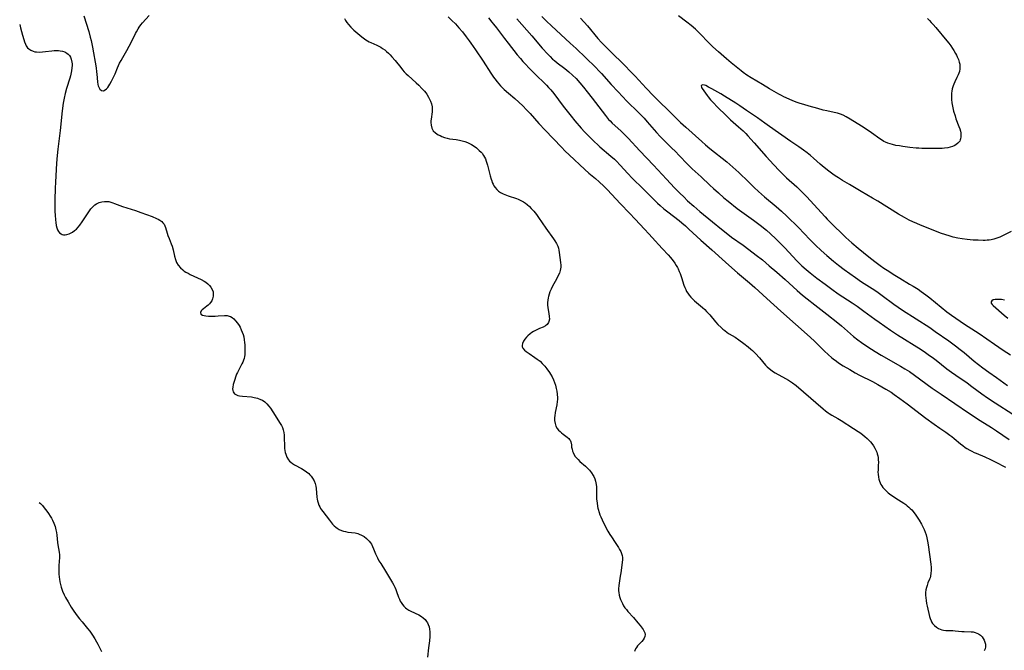
# Model space of a CAD drawing. Units: inches. Extents: x 2112363 to 2117822, y 234332 to 239682.
# Drawn here: x 2112530 to 2112788, y 235402 to 235567 of the extents above; entities that cross this region are included whole.
import ezdxf

# ---------------------------------------------------------------- set-up
doc = ezdxf.new("R2010")
doc.units = ezdxf.units.IN
doc.header["$MEASUREMENT"] = 0
doc.layers.add('c_03_T13S_R20E', color=125, linetype='Continuous')

msp = doc.modelspace()

# ---------------------------------------------------------------- linework, layer by layer
at = {"layer": 'c_03_T13S_R20E'}
for points, elevation in [([(2112532.6, 235559.53), (2112533.13, 235559.16), (2112533.74, 235558.9), (2112534.18, 235558.79), (2112534.64, 235558.73), (2112535.42, 235558.7), (2112536.2, 235558.74), (2112537, 235558.82), (2112538.63, 235559.02), (2112539.24, 235559.08), (2112539.84, 235559.11), (2112540.35, 235559.1), (2112540.78, 235559.06), (2112541.44, 235558.93), (2112542.05, 235558.72), (2112542.59, 235558.42), (2112542.91, 235558.16), (2112543.24, 235557.77), (2112543.51, 235557.33), (2112543.72, 235556.84), (2112543.9, 235556.08), (2112543.94, 235555.65), (2112543.95, 235555.22), (2112543.9, 235554.53), (2112543.8, 235553.82), (2112543.71, 235553.34), (2112543.5, 235552.47), (2112543.34, 235551.87), (2112542.51, 235549.13), (2112542.16, 235547.86), (2112541.88, 235546.66), (2112541.64, 235545.29), (2112541.38, 235543.35), (2112540.81, 235538.19), (2112540.19, 235533.27), (2112540.03, 235531.65), (2112539.89, 235529.64), (2112539.61, 235524.67), (2112539.53, 235523.05), (2112539.44, 235519.99), (2112539.43, 235517.85), (2112539.44, 235516.95), (2112539.47, 235516), (2112539.56, 235514.75), (2112539.64, 235514.07), (2112539.78, 235513.25), (2112539.92, 235512.68), (2112540.11, 235512.16), (2112540.34, 235511.72), (2112540.61, 235511.38), (2112541.06, 235511.06), (2112541.38, 235510.94), (2112541.72, 235510.88), (2112542.11, 235510.87), (2112542.52, 235510.92), (2112543.15, 235511.1), (2112543.51, 235511.27), (2112544.04, 235511.56), (2112544.55, 235511.93), (2112545.05, 235512.36), (2112545.53, 235512.86), (2112545.98, 235513.41), (2112546.56, 235514.22), (2112548.28, 235516.9), (2112548.82, 235517.63), (2112549.35, 235518.21), (2112549.93, 235518.7), (2112550.36, 235518.97), (2112551.03, 235519.29), (2112551.75, 235519.5), (2112552.39, 235519.59), (2112553.05, 235519.59), (2112553.55, 235519.53), (2112554.07, 235519.42), (2112554.58, 235519.26), (2112555.06, 235519.08), (2112556.39, 235518.53), (2112557.15, 235518.25), (2112560.51, 235517.2), (2112561.95, 235516.72), (2112564.9, 235515.6), (2112566.02, 235515.15), (2112566.46, 235514.94), (2112566.88, 235514.71), (2112567.38, 235514.33), (2112567.72, 235514), (2112567.99, 235513.63), (2112568.22, 235513.19), (2112568.4, 235512.72), (2112568.8, 235511.3), (2112569, 235510.68), (2112569.3, 235509.89), (2112569.89, 235508.5), (2112570.1, 235507.87), (2112570.36, 235506.89), (2112570.73, 235505.24), (2112570.99, 235504.34), (2112571.26, 235503.63), (2112571.67, 235502.89), (2112572.26, 235502.17), (2112572.9, 235501.63), (2112573.3, 235501.35), (2112573.73, 235501.09), (2112574.29, 235500.78), (2112574.87, 235500.48), (2112577.73, 235499.13), (2112578.5, 235498.71), (2112578.91, 235498.44), (2112579.47, 235498), (2112579.87, 235497.6), (2112580.22, 235497.17), (2112580.59, 235496.55), (2112580.82, 235495.89), (2112580.89, 235495.37), (2112580.86, 235494.74), (2112580.71, 235494.12), (2112580.47, 235493.57), (2112580.18, 235493.13), (2112579.85, 235492.73), (2112579.55, 235492.44), (2112579.23, 235492.17), (2112578.33, 235491.5), (2112577.98, 235491.23), (2112577.71, 235490.95), (2112577.51, 235490.49), (2112577.66, 235490.1), (2112578.09, 235489.82), (2112578.46, 235489.71), (2112578.89, 235489.63), (2112579.59, 235489.56), (2112580.39, 235489.53), (2112581.34, 235489.54), (2112582.14, 235489.59), (2112583.83, 235489.73), (2112584.54, 235489.7), (2112585.08, 235489.58), (2112585.43, 235489.44), (2112585.8, 235489.22), (2112586.28, 235488.83), (2112586.73, 235488.36), (2112587.22, 235487.72), (2112587.62, 235487.09), (2112587.88, 235486.64), (2112588.21, 235485.98), (2112588.47, 235485.38), (2112588.68, 235484.76), (2112588.85, 235484.15), (2112589, 235483.37), (2112589.09, 235482.68), (2112589.14, 235481.99), (2112589.18, 235480.83), (2112589.17, 235480.35), (2112589.1, 235479.45), (2112589.03, 235478.94), (2112588.92, 235478.43), (2112588.78, 235477.98), (2112588.61, 235477.53), (2112588.39, 235477.07), (2112587.45, 235475.3), (2112587.21, 235474.83), (2112586.99, 235474.32), (2112586.78, 235473.8), (2112586.4, 235472.69), (2112586.12, 235471.68), (2112585.98, 235470.98), (2112585.94, 235470.52), (2112585.98, 235470.1), (2112586.1, 235469.71), (2112586.46, 235469.22), (2112586.94, 235468.94), (2112587.34, 235468.8), (2112587.78, 235468.7), (2112588.54, 235468.59), (2112590.86, 235468.39), (2112591.6, 235468.27), (2112592.46, 235468.06), (2112593.27, 235467.76), (2112593.76, 235467.5), (2112594.35, 235467.08), (2112594.88, 235466.59), (2112595.44, 235465.94), (2112595.82, 235465.43), (2112596.45, 235464.5), (2112598.38, 235461.44), (2112598.7, 235460.9), (2112598.97, 235460.35), (2112599.18, 235459.79), (2112599.35, 235459.07), (2112599.43, 235458.42), (2112599.46, 235457.75), (2112599.5, 235455.47), (2112599.55, 235454.89), (2112599.62, 235454.32), (2112599.72, 235453.84), (2112599.84, 235453.37), (2112600.14, 235452.61), (2112600.56, 235451.91), (2112600.83, 235451.58), (2112601.15, 235451.27), (2112601.62, 235450.92), (2112602.11, 235450.62), (2112603.96, 235449.67), (2112604.68, 235449.25), (2112605.31, 235448.81), (2112605.89, 235448.31), (2112606.18, 235448.03), (2112606.51, 235447.64), (2112606.88, 235447.1), (2112607.25, 235446.39), (2112607.51, 235445.73), (2112607.7, 235445.04), (2112607.79, 235444.44), (2112607.96, 235442.17), (2112608.04, 235441.66), (2112608.15, 235441.16), (2112608.31, 235440.62), (2112608.51, 235440.08), (2112608.75, 235439.57), (2112608.98, 235439.18), (2112609.23, 235438.8), (2112609.51, 235438.41), (2112611.3, 235436.09), (2112612.09, 235435.11), (2112612.5, 235434.67), (2112612.95, 235434.27), (2112613.33, 235433.98), (2112613.86, 235433.68), (2112614.41, 235433.43), (2112614.99, 235433.23), (2112615.49, 235433.11), (2112616.09, 235433), (2112618, 235432.78), (2112618.34, 235432.71), (2112618.67, 235432.62), (2112619.05, 235432.49), (2112619.7, 235432.2), (2112620.33, 235431.83), (2112621, 235431.32), (2112621.36, 235430.98), (2112621.69, 235430.61), (2112622, 235430.22), (2112622.27, 235429.8), (2112622.57, 235429.23), (2112622.83, 235428.64), (2112623.35, 235427.32), (2112623.58, 235426.81), (2112623.82, 235426.29), (2112624.24, 235425.5), (2112624.69, 235424.73), (2112625.92, 235422.8), (2112627.76, 235419.72), (2112628.11, 235419.11), (2112628.39, 235418.53), (2112628.65, 235417.95), (2112628.85, 235417.41), (2112629.37, 235415.93), (2112629.59, 235415.39), (2112629.8, 235414.95), (2112630.04, 235414.54), (2112630.37, 235414.03), (2112630.76, 235413.57), (2112631.18, 235413.15), (2112631.52, 235412.88), (2112632.03, 235412.55), (2112632.58, 235412.25), (2112634.65, 235411.3), (2112635.36, 235410.9), (2112635.83, 235410.56), (2112636.31, 235410.11), (2112636.71, 235409.6), (2112636.94, 235409.21), (2112637.13, 235408.8), (2112637.33, 235408.2), (2112637.46, 235407.57), (2112637.54, 235406.87), (2112637.56, 235406.2), (2112637.54, 235405.63), (2112637.43, 235404.48), (2112637.2, 235402.72), (2112636.92, 235400.22)], 840), ([(2112664.76, 235517.02), (2112665.44, 235516.16), (2112665.99, 235515.4), (2112667.94, 235512.62), (2112669.92, 235509.83), (2112670.29, 235509.27), (2112670.71, 235508.57), (2112671.05, 235507.85), (2112671.21, 235507.34), (2112671.33, 235506.8), (2112671.42, 235506.24), (2112671.78, 235503.56), (2112671.83, 235502.86), (2112671.81, 235502.33), (2112671.76, 235501.94), (2112671.66, 235501.52), (2112671.44, 235500.84), (2112671.16, 235500.17), (2112670.7, 235499.21), (2112669.67, 235497.36), (2112669.27, 235496.59), (2112668.97, 235495.92), (2112668.74, 235495.29), (2112668.56, 235494.65), (2112668.5, 235494.37), (2112668.4, 235493.75), (2112668.36, 235493.13), (2112668.37, 235492.47), (2112668.44, 235491.73), (2112668.68, 235490.26), (2112668.8, 235489.43), (2112668.82, 235488.77), (2112668.72, 235488.16), (2112668.6, 235487.85), (2112668.45, 235487.6), (2112668.24, 235487.35), (2112667.81, 235487.02), (2112667.17, 235486.7), (2112666.23, 235486.3), (2112665.7, 235486.06), (2112665.19, 235485.81), (2112664.69, 235485.53), (2112664.23, 235485.24), (2112663.78, 235484.92), (2112663.21, 235484.41), (2112662.84, 235484), (2112662.44, 235483.49), (2112662.1, 235482.97), (2112661.82, 235482.4), (2112661.7, 235481.85), (2112661.71, 235481.55), (2112661.87, 235481.16), (2112662.28, 235480.65), (2112662.73, 235480.27), (2112663.5, 235479.74), (2112665.05, 235478.75), (2112665.66, 235478.31), (2112666.38, 235477.73), (2112666.97, 235477.18), (2112667.62, 235476.47), (2112668.18, 235475.78), (2112668.88, 235474.79), (2112669.16, 235474.33), (2112669.54, 235473.63), (2112669.88, 235472.91), (2112670.18, 235472.13), (2112670.4, 235471.47), (2112670.63, 235470.6), (2112670.79, 235469.86), (2112670.89, 235469.11), (2112670.93, 235468.18), (2112670.92, 235467.7), (2112670.88, 235467.22), (2112670.75, 235466.28), (2112670.34, 235464.29), (2112670.22, 235463.47), (2112670.18, 235463.01), (2112670.19, 235462.18), (2112670.3, 235461.4), (2112670.55, 235460.71), (2112670.89, 235460.14), (2112671.24, 235459.72), (2112671.62, 235459.34), (2112672.02, 235458.97), (2112672.44, 235458.63), (2112673.48, 235457.86), (2112673.88, 235457.52), (2112674.11, 235457.28), (2112674.29, 235457.04), (2112674.46, 235456.65), (2112674.59, 235455.86), (2112674.66, 235455.21), (2112674.75, 235454.72), (2112674.89, 235454.22), (2112675.05, 235453.82), (2112675.25, 235453.43), (2112675.62, 235452.82), (2112676.07, 235452.25), (2112676.32, 235451.98), (2112676.81, 235451.51), (2112678.29, 235450.26), (2112678.84, 235449.75), (2112679.36, 235449.22), (2112679.88, 235448.55), (2112680.32, 235447.83), (2112680.44, 235447.57), (2112680.68, 235446.98), (2112680.87, 235446.36), (2112680.97, 235445.91), (2112681.05, 235445.46), (2112681.12, 235444.87), (2112681.14, 235444.37), (2112681.17, 235442.17), (2112681.2, 235441.61), (2112681.29, 235440.65), (2112681.44, 235439.7), (2112681.52, 235439.3), (2112681.61, 235438.96), (2112681.86, 235438.12), (2112682.07, 235437.53), (2112682.31, 235436.96), (2112682.63, 235436.23), (2112683.45, 235434.55), (2112684.13, 235433.28), (2112684.68, 235432.35), (2112685.05, 235431.76), (2112686.07, 235430.23), (2112686.89, 235428.96), (2112687.21, 235428.44), (2112687.52, 235427.87), (2112687.74, 235427.37), (2112687.89, 235426.87), (2112687.96, 235426.35), (2112687.96, 235425.82), (2112687.88, 235425.01), (2112687.5, 235422.3), (2112687.37, 235421.48), (2112687.05, 235419.64), (2112686.97, 235419.02), (2112686.92, 235418.13), (2112686.94, 235417.64), (2112686.99, 235417.15), (2112687.1, 235416.5), (2112687.27, 235415.87), (2112687.45, 235415.32), (2112687.59, 235414.97), (2112687.93, 235414.27), (2112688.25, 235413.72), (2112688.61, 235413.2), (2112688.99, 235412.7), (2112689.4, 235412.21), (2112690.81, 235410.6), (2112691.99, 235409.22), (2112692.56, 235408.51), (2112693.1, 235407.82), (2112693.35, 235407.47), (2112693.56, 235407.12), (2112693.78, 235406.62), (2112693.88, 235406.14), (2112693.83, 235405.65), (2112693.65, 235405.18), (2112693.38, 235404.77), (2112693.04, 235404.37), (2112691.91, 235403.21), (2112691.59, 235402.81), (2112691.37, 235402.44), (2112691.09, 235401.71)], 838)]:
    msp.add_lwpolyline(points, dxfattribs=dict(at, elevation=elevation))
for points in [[(2112547.02, 235568.15, 838), (2112548.29, 235564.09, 838), (2112548.7, 235562.6, 838), (2112548.9, 235561.77, 838), (2112549.09, 235560.87, 838), (2112549.26, 235559.96, 838), (2112550.2, 235554.58, 838), (2112550.36, 235553.49, 838), (2112550.43, 235552.93, 838), (2112550.59, 235550.92, 838), (2112550.69, 235550.23, 838), (2112550.79, 235549.85, 838), (2112550.92, 235549.51, 838), (2112551.21, 235548.99, 838), (2112551.6, 235548.66, 838), (2112552.15, 235548.58, 838), (2112552.61, 235548.78, 838), (2112552.94, 235549.07, 838), (2112553.27, 235549.45, 838), (2112553.56, 235549.84, 838), (2112553.84, 235550.27, 838), (2112554.28, 235551.04, 838), (2112554.88, 235552.28, 838), (2112555.19, 235552.98, 838), (2112555.83, 235554.55, 838), (2112556.36, 235555.75, 838), (2112556.76, 235556.52, 838), (2112557.18, 235557.29, 838), (2112558.25, 235559.13, 838), (2112558.85, 235560.22, 838), (2112559.55, 235561.59, 838), (2112560.52, 235563.57, 838), (2112560.76, 235564.04, 838), (2112561.2, 235564.82, 838), (2112561.46, 235565.22, 838), (2112561.92, 235565.85, 838), (2112562.35, 235566.36, 838), (2112564.11, 235568.25, 838)], [(2112615.19, 235567.51, 838), (2112615.5, 235566.99, 838), (2112615.84, 235566.48, 838), (2112616.29, 235565.91, 838), (2112616.87, 235565.26, 838), (2112617.68, 235564.47, 838), (2112618.74, 235563.52, 838), (2112619.71, 235562.72, 838), (2112620.78, 235561.93, 838), (2112621.2, 235561.66, 838), (2112621.63, 235561.42, 838), (2112622.08, 235561.21, 838), (2112623.68, 235560.52, 838), (2112624.2, 235560.26, 838), (2112624.7, 235559.98, 838), (2112625.19, 235559.65, 838), (2112625.73, 235559.26, 838), (2112626.25, 235558.83, 838), (2112626.72, 235558.41, 838), (2112627.14, 235558, 838), (2112627.64, 235557.46, 838), (2112628.46, 235556.5, 838), (2112629.92, 235554.62, 838), (2112630.37, 235554.08, 838), (2112630.87, 235553.52, 838), (2112631.35, 235553.02, 838), (2112631.84, 235552.55, 838), (2112633.99, 235550.66, 838), (2112634.69, 235550, 838), (2112635.47, 235549.2, 838), (2112636.17, 235548.42, 838), (2112636.48, 235548.03, 838), (2112636.77, 235547.63, 838), (2112637.24, 235546.88, 838), (2112637.5, 235546.37, 838), (2112637.73, 235545.85, 838), (2112637.97, 235545.1, 838), (2112638.12, 235544.35, 838), (2112638.15, 235543.74, 838), (2112638.12, 235543.03, 838), (2112637.88, 235541.12, 838), (2112637.85, 235540.69, 838), (2112637.83, 235540.26, 838), (2112637.86, 235539.57, 838), (2112638.03, 235538.81, 838), (2112638.46, 235538.08, 838), (2112638.99, 235537.55, 838), (2112639.35, 235537.29, 838), (2112639.74, 235537.05, 838), (2112640.21, 235536.81, 838), (2112640.71, 235536.59, 838), (2112641.37, 235536.35, 838), (2112642.05, 235536.15, 838), (2112642.68, 235536.02, 838), (2112644.4, 235535.8, 838), (2112645.31, 235535.65, 838), (2112646.04, 235535.48, 838), (2112646.73, 235535.27, 838), (2112647.4, 235535.01, 838), (2112648.14, 235534.66, 838), (2112648.47, 235534.47, 838), (2112649.12, 235534.05, 838), (2112649.74, 235533.58, 838), (2112650.49, 235532.94, 838), (2112650.94, 235532.49, 838), (2112651.21, 235532.19, 838), (2112651.61, 235531.63, 838), (2112651.86, 235531.18, 838), (2112652.08, 235530.71, 838), (2112652.3, 235530.13, 838), (2112652.62, 235529.08, 838), (2112653.36, 235526.25, 838), (2112653.6, 235525.38, 838), (2112653.74, 235524.94, 838), (2112653.9, 235524.52, 838), (2112654.08, 235524.1, 838), (2112654.29, 235523.7, 838), (2112654.63, 235523.2, 838), (2112655.07, 235522.7, 838), (2112655.53, 235522.3, 838), (2112656.04, 235521.94, 838), (2112656.72, 235521.57, 838), (2112657.14, 235521.37, 838), (2112657.58, 235521.19, 838), (2112658.02, 235521.03, 838), (2112660.25, 235520.33, 838), (2112660.68, 235520.17, 838), (2112661.37, 235519.86, 838), (2112662.04, 235519.5, 838), (2112662.57, 235519.14, 838), (2112663.06, 235518.76, 838), (2112663.59, 235518.28, 838), (2112664.1, 235517.76, 838), (2112664.76, 235517.02, 838)], [(2112642.31, 235567.9, 836), (2112643.28, 235566.99, 836), (2112644.24, 235566.05, 836), (2112645.17, 235565.07, 836), (2112646.06, 235564.02, 836), (2112647.08, 235562.71, 836), (2112647.86, 235561.66, 836), (2112648.29, 235561.03, 836), (2112649.46, 235559.27, 836), (2112651.51, 235556.31, 836), (2112653.54, 235553.17, 836), (2112654.23, 235552.15, 836), (2112654.58, 235551.65, 836), (2112655.18, 235550.88, 836), (2112655.57, 235550.42, 836), (2112656.07, 235549.87, 836), (2112657.04, 235548.93, 836), (2112658.16, 235547.91, 836), (2112659.76, 235546.51, 836), (2112660.83, 235545.55, 836), (2112661.86, 235544.58, 836), (2112662.84, 235543.6, 836), (2112663.78, 235542.61, 836), (2112666.07, 235540.02, 836), (2112667.73, 235538.22, 836), (2112672, 235533.77, 836), (2112673, 235532.76, 836), (2112674.05, 235531.75, 836), (2112678.08, 235527.96, 836), (2112679.18, 235526.99, 836), (2112680.88, 235525.58, 836), (2112681.86, 235524.71, 836), (2112683.04, 235523.61, 836), (2112683.96, 235522.71, 836), (2112687.46, 235518.95, 836), (2112689.78, 235516.53, 836), (2112691.24, 235514.98, 836), (2112693.76, 235512.33, 836), (2112694.88, 235511.09, 836), (2112696.56, 235509.17, 836), (2112697.37, 235508.27, 836), (2112698.42, 235507.16, 836), (2112699.89, 235505.64, 836), (2112700.51, 235504.94, 836), (2112701.22, 235504.03, 836), (2112701.64, 235503.43, 836), (2112702.03, 235502.81, 836), (2112702.32, 235502.29, 836), (2112702.51, 235501.92, 836), (2112702.8, 235501.27, 836), (2112703.02, 235500.72, 836), (2112703.39, 235499.66, 836), (2112704.03, 235497.67, 836), (2112704.25, 235497.07, 836), (2112704.51, 235496.49, 836), (2112704.75, 235496.02, 836), (2112705.03, 235495.56, 836), (2112705.42, 235495.04, 836), (2112705.84, 235494.54, 836), (2112706.36, 235494.02, 836), (2112706.84, 235493.57, 836), (2112708.88, 235491.8, 836), (2112709.48, 235491.25, 836), (2112709.95, 235490.79, 836), (2112710.4, 235490.33, 836), (2112710.84, 235489.85, 836), (2112712.34, 235488.04, 836), (2112712.95, 235487.36, 836), (2112713.75, 235486.56, 836), (2112714.22, 235486.14, 836), (2112714.7, 235485.75, 836), (2112715.35, 235485.28, 836), (2112715.89, 235484.93, 836), (2112717.41, 235484, 836), (2112718.37, 235483.37, 836), (2112719.7, 235482.41, 836), (2112720.81, 235481.54, 836), (2112721.52, 235480.93, 836), (2112721.94, 235480.53, 836), (2112722.77, 235479.72, 836), (2112723.77, 235478.63, 836), (2112725.4, 235476.71, 836), (2112725.85, 235476.24, 836), (2112726.31, 235475.8, 836), (2112726.65, 235475.53, 836), (2112727.19, 235475.15, 836), (2112727.88, 235474.73, 836), (2112730.6, 235473.25, 836), (2112731.39, 235472.78, 836), (2112732.43, 235472.09, 836), (2112733.4, 235471.35, 836), (2112735.35, 235469.75, 836), (2112740.43, 235465.27, 836), (2112741.08, 235464.73, 836), (2112741.75, 235464.23, 836), (2112742.03, 235464.04, 836), (2112742.76, 235463.61, 836), (2112744.3, 235462.77, 836), (2112745.14, 235462.25, 836), (2112748.45, 235460.15, 836), (2112749.66, 235459.36, 836), (2112750.31, 235458.9, 836), (2112750.84, 235458.49, 836), (2112751.36, 235458.06, 836), (2112751.99, 235457.5, 836), (2112752.58, 235456.9, 836), (2112752.84, 235456.61, 836), (2112753.18, 235456.18, 836), (2112753.6, 235455.59, 836), (2112753.98, 235454.98, 836), (2112754.26, 235454.45, 836), (2112754.49, 235453.91, 836), (2112754.64, 235453.45, 836), (2112754.76, 235452.98, 836), (2112754.84, 235452.51, 836), (2112754.9, 235452.04, 836), (2112754.93, 235451.24, 836), (2112754.9, 235450.54, 836), (2112754.82, 235449.28, 836), (2112754.81, 235448.73, 836), (2112754.82, 235448.19, 836), (2112754.92, 235447.34, 836), (2112755.03, 235446.84, 836), (2112755.18, 235446.35, 836), (2112755.35, 235445.92, 836), (2112755.56, 235445.5, 836), (2112755.81, 235445.08, 836), (2112756.1, 235444.69, 836), (2112756.7, 235444.02, 836), (2112757.09, 235443.64, 836), (2112757.5, 235443.28, 836), (2112758.15, 235442.78, 836), (2112758.84, 235442.29, 836), (2112759.48, 235441.88, 836), (2112761.55, 235440.58, 836), (2112762.07, 235440.23, 836), (2112762.49, 235439.91, 836), (2112762.89, 235439.56, 836), (2112763.27, 235439.2, 836), (2112763.63, 235438.81, 836), (2112763.98, 235438.4, 836), (2112764.7, 235437.45, 836), (2112765.06, 235436.92, 836), (2112765.56, 235436.15, 836), (2112766.19, 235435.07, 836), (2112766.55, 235434.38, 836), (2112766.87, 235433.7, 836), (2112767.15, 235433.01, 836), (2112767.39, 235432.29, 836), (2112767.61, 235431.46, 836), (2112767.79, 235430.63, 836), (2112767.94, 235429.68, 836), (2112768.62, 235424.63, 836), (2112768.69, 235423.71, 836), (2112768.71, 235422.95, 836), (2112768.67, 235422.22, 836), (2112768.56, 235421.46, 836), (2112768.45, 235421.05, 836), (2112768.3, 235420.65, 836), (2112767.9, 235419.69, 836), (2112767.65, 235419.03, 836), (2112767.48, 235418.45, 836), (2112767.35, 235417.84, 836), (2112767.29, 235417.19, 836), (2112767.28, 235416.52, 836), (2112767.33, 235415.78, 836), (2112767.41, 235415.09, 836), (2112767.55, 235414.26, 836), (2112767.69, 235413.63, 836), (2112768.31, 235410.93, 836), (2112768.48, 235410.35, 836), (2112768.7, 235409.79, 836), (2112768.83, 235409.52, 836), (2112769.11, 235409.08, 836), (2112769.58, 235408.54, 836), (2112770.13, 235408.08, 836), (2112770.69, 235407.74, 836), (2112771.11, 235407.55, 836), (2112771.56, 235407.41, 836), (2112771.95, 235407.33, 836), (2112772.59, 235407.26, 836), (2112774.4, 235407.22, 836), (2112774.97, 235407.18, 836), (2112776.75, 235406.99, 836), (2112777.35, 235406.95, 836), (2112779.17, 235406.92, 836), (2112779.71, 235406.86, 836), (2112780.24, 235406.74, 836), (2112780.69, 235406.57, 836), (2112781.11, 235406.35, 836), (2112781.6, 235405.99, 836), (2112782.04, 235405.56, 836), (2112782.33, 235405.16, 836), (2112782.59, 235404.69, 836), (2112782.79, 235404.21, 836), (2112782.94, 235403.64, 836), (2112782.97, 235403.35, 836), (2112782.97, 235402.98, 836), (2112782.86, 235402.39, 836), (2112782.63, 235401.87, 836)], [(2112652.86, 235567.62, 834), (2112653.79, 235566.54, 834), (2112654.25, 235565.99, 834), (2112654.98, 235565.08, 834), (2112657.1, 235562.22, 834), (2112658.04, 235561, 834), (2112660.42, 235558.01, 834), (2112661.26, 235556.99, 834), (2112661.88, 235556.26, 834), (2112662.66, 235555.4, 834), (2112663.45, 235554.57, 834), (2112664.84, 235553.17, 834), (2112668.05, 235550.04, 834), (2112668.64, 235549.42, 834), (2112669.21, 235548.78, 834), (2112670, 235547.82, 834), (2112672.48, 235544.53, 834), (2112674.49, 235541.92, 834), (2112675.51, 235540.68, 834), (2112677.18, 235538.78, 834), (2112678.06, 235537.82, 834), (2112678.97, 235536.87, 834), (2112679.53, 235536.29, 834), (2112680.58, 235535.27, 834), (2112681.5, 235534.42, 834), (2112682.07, 235533.91, 834), (2112684.95, 235531.44, 834), (2112685.86, 235530.61, 834), (2112686.35, 235530.13, 834), (2112687.39, 235529.07, 834), (2112689.38, 235526.9, 834), (2112690.52, 235525.68, 834), (2112693.33, 235522.88, 834), (2112695.34, 235520.85, 834), (2112696.22, 235519.98, 834), (2112697.13, 235519.13, 834), (2112697.78, 235518.55, 834), (2112698.81, 235517.68, 834), (2112699.8, 235516.89, 834), (2112702.82, 235514.55, 834), (2112703.5, 235514, 834), (2112704.44, 235513.18, 834), (2112705.36, 235512.35, 834), (2112708.48, 235509.44, 834), (2112711.35, 235506.91, 834), (2112714.93, 235503.66, 834), (2112716.57, 235502.19, 834), (2112718.06, 235500.9, 834), (2112721.21, 235498.27, 834), (2112722.63, 235497.02, 834), (2112725.73, 235494.16, 834), (2112729.41, 235490.83, 834), (2112737.07, 235484.01, 834), (2112738.29, 235482.88, 834), (2112740.74, 235480.49, 834), (2112741.86, 235479.44, 834), (2112742.69, 235478.71, 834), (2112743.1, 235478.37, 834), (2112743.93, 235477.73, 834), (2112744.52, 235477.31, 834), (2112745.74, 235476.51, 834), (2112747.41, 235475.53, 834), (2112748.81, 235474.74, 834), (2112750, 235474.1, 834), (2112753.34, 235472.41, 834), (2112754.75, 235471.66, 834), (2112756.89, 235470.43, 834), (2112758.23, 235469.6, 834), (2112759.04, 235469.06, 834), (2112760.56, 235467.99, 834), (2112762.43, 235466.61, 834), (2112767.36, 235462.86, 834), (2112769.5, 235461.28, 834), (2112770.96, 235460.24, 834), (2112772.6, 235459.12, 834), (2112773.63, 235458.39, 834), (2112774.15, 235457.99, 834), (2112774.77, 235457.49, 834), (2112776.37, 235456.13, 834), (2112776.99, 235455.65, 834), (2112777.63, 235455.19, 834), (2112778.05, 235454.92, 834), (2112778.85, 235454.45, 834), (2112779.41, 235454.15, 834), (2112779.97, 235453.88, 834), (2112780.47, 235453.65, 834), (2112782.78, 235452.66, 834), (2112784.29, 235451.98, 834), (2112785.5, 235451.39, 834), (2112788.2, 235450.01, 834)], [(2112660.33, 235567.38, 832), (2112664.2, 235562.96, 832), (2112666.98, 235559.74, 832), (2112668.39, 235558.15, 832), (2112669.02, 235557.5, 832), (2112669.67, 235556.88, 832), (2112670.13, 235556.48, 832), (2112670.85, 235555.9, 832), (2112672.84, 235554.39, 832), (2112673.95, 235553.5, 832), (2112674.91, 235552.64, 832), (2112675.82, 235551.74, 832), (2112676.83, 235550.63, 832), (2112677.77, 235549.5, 832), (2112678.75, 235548.29, 832), (2112680.03, 235546.64, 832), (2112683.5, 235542.05, 832), (2112684.01, 235541.42, 832), (2112684.33, 235541.06, 832), (2112684.71, 235540.65, 832), (2112685.27, 235540.1, 832), (2112687.52, 235538.03, 832), (2112688.23, 235537.36, 832), (2112689.41, 235536.17, 832), (2112692.47, 235532.87, 832), (2112696.04, 235529.09, 832), (2112699.45, 235525.39, 832), (2112701.59, 235523.16, 832), (2112702.94, 235521.78, 832), (2112703.97, 235520.75, 832), (2112705.01, 235519.77, 832), (2112706.6, 235518.35, 832), (2112708.21, 235516.98, 832), (2112711.55, 235514.28, 832), (2112713.85, 235512.32, 832), (2112715.05, 235511.33, 832), (2112716.5, 235510.25, 832), (2112719.5, 235508.12, 832), (2112721.06, 235506.99, 832), (2112722.98, 235505.53, 832), (2112724.56, 235504.27, 832), (2112726.38, 235502.75, 832), (2112728.31, 235501.06, 832), (2112730.5, 235499.11, 832), (2112733.67, 235496.22, 832), (2112735.06, 235495.03, 832), (2112736.28, 235494.06, 832), (2112738.32, 235492.49, 832), (2112741.43, 235490.04, 832), (2112744.31, 235487.79, 832), (2112745.31, 235486.98, 832), (2112748.42, 235484.25, 832), (2112749.56, 235483.33, 832), (2112750.5, 235482.62, 832), (2112751.92, 235481.64, 832), (2112753.1, 235480.88, 832), (2112754.1, 235480.27, 832), (2112755.68, 235479.34, 832), (2112760.72, 235476.46, 832), (2112761.86, 235475.78, 832), (2112763.06, 235475.02, 832), (2112764.39, 235474.11, 832), (2112769, 235470.71, 832), (2112771.31, 235469.08, 832), (2112778.48, 235464.24, 832), (2112781.56, 235462.22, 832), (2112784.5, 235460.36, 832), (2112785.81, 235459.52, 832), (2112789.13, 235457.23, 832)], [(2112666.87, 235567.98, 830), (2112668.06, 235566.8, 830), (2112669.41, 235565.54, 830), (2112674.31, 235561.07, 830), (2112675.87, 235559.62, 830), (2112678.37, 235557.22, 830), (2112680.88, 235554.72, 830), (2112681.9, 235553.66, 830), (2112682.47, 235553.05, 830), (2112684.99, 235550.2, 830), (2112686.8, 235548.26, 830), (2112689.11, 235545.86, 830), (2112692.12, 235542.87, 830), (2112693.59, 235541.35, 830), (2112694.44, 235540.41, 830), (2112696.86, 235537.62, 830), (2112697.82, 235536.56, 830), (2112698.5, 235535.86, 830), (2112700.79, 235533.66, 830), (2112701.83, 235532.64, 830), (2112702.82, 235531.63, 830), (2112705, 235529.33, 830), (2112705.57, 235528.75, 830), (2112706.2, 235528.16, 830), (2112708.55, 235526.02, 830), (2112710.83, 235523.82, 830), (2112711.77, 235522.94, 830), (2112713.05, 235521.8, 830), (2112714.48, 235520.57, 830), (2112715.61, 235519.65, 830), (2112718.01, 235517.77, 830), (2112719.22, 235516.87, 830), (2112722.22, 235514.68, 830), (2112724, 235513.34, 830), (2112725.63, 235512.02, 830), (2112726.66, 235511.13, 830), (2112728.09, 235509.83, 830), (2112729.34, 235508.6, 830), (2112730.43, 235507.46, 830), (2112732.52, 235505.19, 830), (2112733.58, 235504.07, 830), (2112734.91, 235502.76, 830), (2112735.98, 235501.79, 830), (2112737.1, 235500.86, 830), (2112738.79, 235499.53, 830), (2112740.96, 235497.89, 830), (2112742.76, 235496.58, 830), (2112744.44, 235495.42, 830), (2112748.08, 235493.05, 830), (2112749.4, 235492.14, 830), (2112751.15, 235490.89, 830), (2112753.98, 235488.75, 830), (2112755.09, 235487.93, 830), (2112758.08, 235485.85, 830), (2112759.88, 235484.66, 830), (2112766.09, 235480.77, 830), (2112767.26, 235480, 830), (2112768.33, 235479.27, 830), (2112769.03, 235478.77, 830), (2112770.01, 235478.04, 830), (2112772.87, 235475.74, 830), (2112774.06, 235474.85, 830), (2112775.17, 235474.07, 830), (2112778.16, 235472.04, 830), (2112779.41, 235471.14, 830), (2112781.98, 235469.23, 830), (2112783.45, 235468.17, 830), (2112785.44, 235466.84, 830), (2112790.1, 235463.84, 830)], [(2112676.98, 235567.59, 828), (2112678.78, 235565.54, 828), (2112681.53, 235562.29, 828), (2112682.49, 235561.23, 828), (2112683.65, 235559.99, 828), (2112684.96, 235558.65, 828), (2112688.32, 235555.4, 828), (2112690.34, 235553.35, 828), (2112691.26, 235552.37, 828), (2112694.12, 235549.26, 828), (2112696.1, 235547.21, 828), (2112701.51, 235541.88, 828), (2112703.17, 235540.29, 828), (2112704.56, 235539, 828), (2112708.7, 235535.27, 828), (2112709.72, 235534.41, 828), (2112710.85, 235533.47, 828), (2112715.23, 235529.96, 828), (2112716.83, 235528.58, 828), (2112718.39, 235527.14, 828), (2112720.92, 235524.7, 828), (2112722.41, 235523.24, 828), (2112723.54, 235522.17, 828), (2112725.14, 235520.77, 828), (2112728.16, 235518.27, 828), (2112729.54, 235517.07, 828), (2112730.98, 235515.73, 828), (2112734.01, 235512.76, 828), (2112736.99, 235509.63, 828), (2112738.46, 235508.14, 828), (2112739.95, 235506.71, 828), (2112741.41, 235505.41, 828), (2112743.16, 235503.92, 828), (2112744.45, 235502.88, 828), (2112745.95, 235501.75, 828), (2112748.89, 235499.64, 828), (2112750.49, 235498.55, 828), (2112753.3, 235496.77, 828), (2112754.5, 235495.98, 828), (2112755.95, 235494.93, 828), (2112758.93, 235492.71, 828), (2112760.12, 235491.88, 828), (2112761.25, 235491.13, 828), (2112768.35, 235486.55, 828), (2112769.81, 235485.55, 828), (2112773.34, 235483.08, 828), (2112775.06, 235481.8, 828), (2112776.34, 235480.81, 828), (2112777.34, 235480, 828), (2112779.99, 235477.76, 828), (2112781.09, 235476.88, 828), (2112782.21, 235476.03, 828), (2112783.78, 235474.87, 828), (2112785.79, 235473.44, 828), (2112788.67, 235471.41, 828)], [(2112767.78, 235567.47, 828), (2112768.28, 235566.99, 828), (2112768.77, 235566.48, 828), (2112769.26, 235565.96, 828), (2112769.98, 235565.12, 828), (2112772.85, 235561.62, 828), (2112773.34, 235561, 828), (2112773.86, 235560.32, 828), (2112774.35, 235559.63, 828), (2112774.68, 235559.11, 828), (2112775.12, 235558.35, 828), (2112775.35, 235557.92, 828), (2112775.56, 235557.48, 828), (2112775.86, 235556.78, 828), (2112776.08, 235556.06, 828), (2112776.19, 235555.51, 828), (2112776.25, 235554.91, 828), (2112776.23, 235554.32, 828), (2112776.12, 235553.63, 828), (2112775.83, 235552.76, 828), (2112775.47, 235552.02, 828), (2112774.9, 235550.92, 828), (2112774.63, 235550.31, 828), (2112774.45, 235549.82, 828), (2112774.25, 235549.05, 828), (2112774.15, 235548.48, 828), (2112774.08, 235547.9, 828), (2112774.05, 235547.07, 828), (2112774.07, 235546.28, 828), (2112774.17, 235545.39, 828), (2112774.39, 235544.13, 828), (2112774.61, 235543.19, 828), (2112774.97, 235541.97, 828), (2112775.22, 235541.25, 828), (2112776.01, 235539.23, 828), (2112776.22, 235538.62, 828), (2112776.38, 235538.01, 828), (2112776.46, 235537.56, 828), (2112776.52, 235537.01, 828), (2112776.52, 235536.48, 828), (2112776.44, 235535.99, 828), (2112776.35, 235535.69, 828), (2112776.2, 235535.39, 828), (2112775.72, 235534.81, 828), (2112775.19, 235534.41, 828), (2112774.75, 235534.17, 828), (2112774.28, 235533.98, 828), (2112773.71, 235533.8, 828), (2112773.12, 235533.66, 828), (2112772.18, 235533.51, 828), (2112771.57, 235533.46, 828), (2112770.87, 235533.44, 828), (2112770.16, 235533.44, 828), (2112768.56, 235533.47, 828), (2112766.28, 235533.48, 828), (2112765.51, 235533.5, 828), (2112764.77, 235533.56, 828), (2112763.12, 235533.75, 828), (2112761.36, 235533.97, 828), (2112760.43, 235534.11, 828), (2112759.5, 235534.27, 828), (2112758.62, 235534.47, 828), (2112758.01, 235534.64, 828), (2112757.41, 235534.85, 828), (2112756.76, 235535.12, 828), (2112756.36, 235535.32, 828), (2112755.97, 235535.55, 828), (2112755.31, 235535.97, 828), (2112753.15, 235537.55, 828), (2112752.23, 235538.17, 828), (2112750.46, 235539.28, 828), (2112747.51, 235541.16, 828), (2112746.49, 235541.75, 828), (2112745.68, 235542.15, 828), (2112744.98, 235542.44, 828), (2112744.26, 235542.69, 828), (2112743.38, 235542.91, 828), (2112741.44, 235543.3, 828), (2112740.48, 235543.51, 828), (2112739.09, 235543.89, 828), (2112736.81, 235544.54, 828), (2112735.43, 235544.95, 828), (2112734.44, 235545.26, 828), (2112733.68, 235545.52, 828), (2112732.5, 235545.97, 828), (2112731.59, 235546.35, 828), (2112730.21, 235546.99, 828), (2112729.53, 235547.34, 828), (2112728.87, 235547.69, 828), (2112726.39, 235549.11, 828), (2112724.57, 235550.17, 828), (2112721.62, 235551.96, 828), (2112720.54, 235552.66, 828), (2112719.57, 235553.34, 828), (2112719.01, 235553.77, 828), (2112716.36, 235555.88, 828), (2112715.14, 235556.9, 828), (2112713.04, 235558.75, 828), (2112711.58, 235560.11, 828), (2112710.47, 235561.22, 828), (2112708.27, 235563.51, 828), (2112707.51, 235564.24, 828), (2112707.04, 235564.66, 828), (2112705.91, 235565.63, 828), (2112704.79, 235566.52, 828), (2112702.61, 235568.19, 828)], [(2112530.22, 235565.95, 840), (2112530.45, 235565.07, 840), (2112531, 235563.09, 840), (2112531.32, 235562.01, 840), (2112531.52, 235561.38, 840), (2112531.75, 235560.8, 840), (2112531.96, 235560.34, 840), (2112532.31, 235559.83, 840), (2112532.6, 235559.53, 840)], [(2112789.7, 235511.7, 826), (2112787.78, 235510.72, 826), (2112786.71, 235510.22, 826), (2112786.22, 235510.03, 826), (2112785.67, 235509.84, 826), (2112785.12, 235509.7, 826), (2112784.46, 235509.56, 826), (2112783.92, 235509.47, 826), (2112783.38, 235509.42, 826), (2112782.84, 235509.38, 826), (2112782.3, 235509.37, 826), (2112781.03, 235509.4, 826), (2112779.69, 235509.47, 826), (2112778.17, 235509.61, 826), (2112776.81, 235509.79, 826), (2112775.72, 235509.98, 826), (2112774.49, 235510.25, 826), (2112773.7, 235510.46, 826), (2112772.27, 235510.91, 826), (2112771.44, 235511.21, 826), (2112765.92, 235513.38, 826), (2112764.98, 235513.77, 826), (2112763.9, 235514.25, 826), (2112762.96, 235514.71, 826), (2112761.74, 235515.34, 826), (2112760.97, 235515.77, 826), (2112760.2, 235516.22, 826), (2112754.74, 235519.62, 826), (2112753.37, 235520.44, 826), (2112750.44, 235522.15, 826), (2112747.33, 235524.03, 826), (2112745.54, 235525.09, 826), (2112744.5, 235525.73, 826), (2112743.65, 235526.29, 826), (2112743.02, 235526.72, 826), (2112741.94, 235527.51, 826), (2112740.71, 235528.47, 826), (2112739.68, 235529.33, 826), (2112737.96, 235530.91, 826), (2112737.14, 235531.63, 826), (2112736.32, 235532.3, 826), (2112735.33, 235533.03, 826), (2112734.14, 235533.87, 826), (2112732.03, 235535.29, 826), (2112726.45, 235539.17, 826), (2112725.22, 235540.04, 826), (2112723.26, 235541.47, 826), (2112720.42, 235543.39, 826), (2112718.7, 235544.59, 826), (2112717.65, 235545.28, 826), (2112714.63, 235547.17, 826), (2112713.7, 235547.73, 826), (2112711.37, 235549.07, 826), (2112710.46, 235549.52, 826), (2112709.77, 235549.9, 826), (2112709.41, 235550.06, 826), (2112708.95, 235550.16, 826), (2112708.56, 235549.92, 826), (2112708.64, 235549.46, 826), (2112708.82, 235549.14, 826), (2112710.1, 235547.35, 826), (2112710.37, 235547, 826), (2112711.01, 235546.23, 826), (2112711.38, 235545.82, 826), (2112713.15, 235543.94, 826), (2112714.71, 235542.4, 826), (2112716.22, 235540.99, 826), (2112718.32, 235539.15, 826), (2112718.92, 235538.6, 826), (2112719.51, 235538.04, 826), (2112720.2, 235537.35, 826), (2112720.76, 235536.74, 826), (2112722.39, 235534.89, 826), (2112725.56, 235531.32, 826), (2112727.53, 235529.18, 826), (2112728.96, 235527.67, 826), (2112729.93, 235526.7, 826), (2112730.91, 235525.78, 826), (2112733.59, 235523.41, 826), (2112734.65, 235522.39, 826), (2112736.11, 235520.86, 826), (2112740.96, 235515.56, 826), (2112741.53, 235514.95, 826), (2112742.23, 235514.24, 826), (2112746.43, 235510.18, 826), (2112748, 235508.76, 826), (2112749.63, 235507.38, 826), (2112752.42, 235505.12, 826), (2112754.01, 235503.85, 826), (2112755.36, 235502.83, 826), (2112756.34, 235502.13, 826), (2112757.62, 235501.29, 826), (2112758.8, 235500.55, 826), (2112760.5, 235499.51, 826), (2112763.1, 235497.96, 826), (2112764.02, 235497.4, 826), (2112765.31, 235496.57, 826), (2112766.08, 235496.03, 826), (2112767.36, 235495.09, 826), (2112768.38, 235494.3, 826), (2112772.83, 235490.71, 826), (2112774.02, 235489.81, 826), (2112775.15, 235489.01, 826), (2112777.45, 235487.45, 826), (2112781.25, 235484.97, 826), (2112785.28, 235482.18, 826), (2112787.54, 235480.67, 826), (2112789.47, 235479.43, 826)], [(2112787.93, 235493.77, 824), (2112787.16, 235493.88, 824), (2112786.39, 235493.94, 824), (2112785.92, 235493.94, 824), (2112785.5, 235493.91, 824), (2112784.97, 235493.79, 824), (2112784.57, 235493.59, 824), (2112784.4, 235493.27, 824), (2112784.45, 235492.96, 824), (2112784.69, 235492.62, 824), (2112784.99, 235492.31, 824), (2112787.83, 235489.84, 824), (2112788.81, 235489.04, 824)], [(2112535.35, 235440.76, 842), (2112535.63, 235440.48, 842), (2112536.15, 235439.92, 842), (2112536.66, 235439.34, 842), (2112537.35, 235438.48, 842), (2112537.8, 235437.85, 842), (2112538.23, 235437.2, 842), (2112538.55, 235436.66, 842), (2112538.85, 235436.11, 842), (2112539.19, 235435.36, 842), (2112539.48, 235434.5, 842), (2112539.7, 235433.63, 842), (2112539.84, 235432.88, 842), (2112539.93, 235432.23, 842), (2112540.13, 235430.31, 842), (2112540.22, 235429.67, 842), (2112540.54, 235427.75, 842), (2112540.61, 235427.07, 842), (2112540.61, 235426.34, 842), (2112540.49, 235424.25, 842), (2112540.47, 235422.99, 842), (2112540.5, 235422.1, 842), (2112540.57, 235421.21, 842), (2112540.63, 235420.69, 842)], [(2112540.63, 235420.69, 842), (2112540.74, 235419.97, 842), (2112540.89, 235419.26, 842), (2112541.08, 235418.56, 842), (2112541.44, 235417.53, 842), (2112541.87, 235416.55, 842), (2112542.22, 235415.87, 842), (2112542.88, 235414.7, 842), (2112543.69, 235413.37, 842), (2112544.39, 235412.3, 842), (2112544.84, 235411.67, 842), (2112545.29, 235411.05, 842), (2112545.9, 235410.27, 842), (2112546.53, 235409.52, 842), (2112547.99, 235407.79, 842), (2112548.58, 235407.02, 842), (2112549.29, 235406.01, 842), (2112549.9, 235405.02, 842), (2112550.35, 235404.25, 842), (2112550.65, 235403.69, 842), (2112551.66, 235401.73, 842)]]:
    msp.add_polyline3d(points, dxfattribs=at)

doc.saveas('drawing.dxf')
